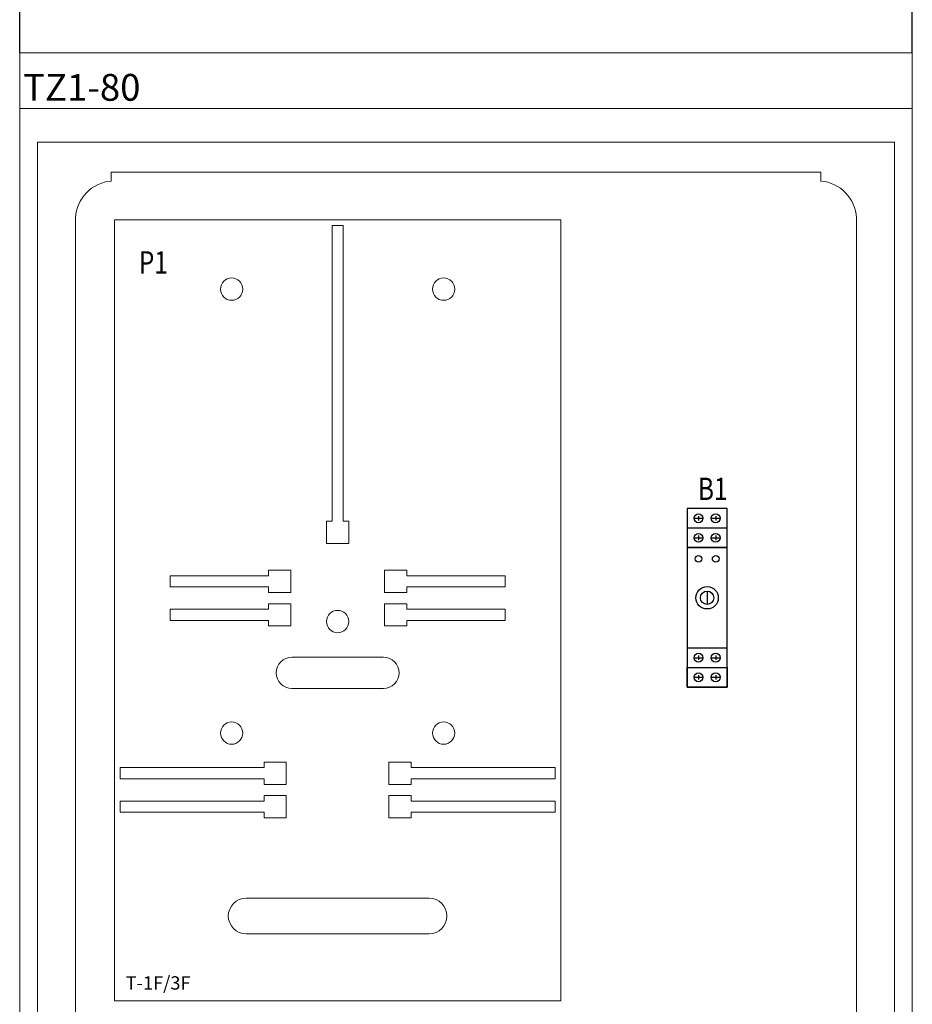
# Model space of a CAD drawing. Units: millimetres. Extents: x 0 to 10091, y 0 to 2970.
# Drawn here: x 8819 to 9219, y 1987 to 2428 of the extents above; entities that cross this region are included whole.
import ezdxf
from ezdxf.enums import TextEntityAlignment as Align

# ---------------------------------------------------------------- set-up
doc = ezdxf.new("R2010")
doc.units = ezdxf.units.MM
doc.set_wipeout_variables(frame=1)
doc.layers.add('2DE_OBP_LML_APP', color=130, linetype='Continuous', lineweight=18)
doc.layers.add('2DE_OBP_LML_DISTR', color=53, linetype='Continuous', lineweight=18)
for name, color, linetype in [('2DE_TXTNUM', 11, 'Continuous'), ('2DE_TXTPAR', 41, 'Continuous'), ('CP_WIPEOUT', 255, 'Continuous'), ('LAM_MONT', 255, 'Continuous')]:
    doc.layers.add(name, color=color, linetype=linetype)
doc.styles.add('CP_ATTR', font='arial.ttf')
doc.styles.add('CP_ELATT', font='arial.ttf')
doc.styles.get("Standard").update_dxf_attribs({"font": 'arial.ttf'})
doc.dimstyles.new('lamel 10', dxfattribs={"dimtxt": 30, "dimasz": 30, "dimexe": 0.5, "dimexo": 0.5, "dimgap": 5, "dimtad": 1, "dimtoh": 1, "dimdec": 1, "dimzin": 9, "dimtxsty": 'Standard', "dimcen": 1, "dimclre": 1, "dimadec": 0, "dimazin": 0, "dimtfac": 1, "dimtdec": 1, "dimtmove": 0, "dimatfit": 3, "dimfxl": 1, "dimlwd": 9, "dimarcsym": 0})

# ---------------------------------------------------------------- blocks, each defined once
blk = doc.blocks.new('2dlam_1701_elp-01_z1z88u1')
for p, q in [((26.99999999999996, 34), (67.99999999999993, 34)), ((26.99999999999996, 20), (67.99999999999993, 20)), ((6.49999999999999, -74), (88.49999999999987, -74)), ((6.49999999999999, -90), (88.49999999999987, -90))]:
    blk.add_line(p, q)
blk.add_lwpolyline([(-52.49999999999994, -120), (147.4999999999997, -120, -0.6681786379192917), (147.4999999999997, -120), (147.4999999999999, 230.0000000000001, -0.6681786379193908), (147.4999999999999, 230.0000000000001), (-52.50000000000004, 230, -0.6681786379192917), (-52.50000000000004, 230), (-52.49999999999994, -120, -0.6681786379192917)], format="xyb", close=True)
for points in [[(49.99999999999994, 95), (49.99999999999994, 227.5), (44.99999999999994, 227.5), (44.99999999999994, 95), (44.99999999999994, 95)], [(44.99999999999994, 95), (42.49999999999996, 95), (42.49999999999996, 85), (52.49999999999994, 85), (52.49999999999994, 95), (49.99999999999994, 95)], [(16.49999999999997, 65.5), (16.49999999999997, 63), (26.49999999999997, 63), (26.49999999999997, 73.00000000000003), (16.49999999999997, 73.00000000000003), (16.49999999999997, 70.49999999999997)], [(78.49999999999993, 70.49999999999997), (78.49999999999993, 73.00000000000003), (68.49999999999993, 73.00000000000003), (68.49999999999993, 63), (78.49999999999993, 63), (78.49999999999993, 65.5)], [(16.49999999999997, 70.49999999999997), (-27.49999999999997, 70.49999999999997), (-27.49999999999997, 65.5), (16.49999999999997, 65.5), (16.49999999999997, 65.5)], [(78.49999999999993, 65.5), (122.4999999999999, 65.5), (122.4999999999999, 70.49999999999997), (78.49999999999993, 70.49999999999997), (78.49999999999993, 70.49999999999997)], [(16.49999999999997, 50.5), (16.49999999999997, 48), (26.49999999999997, 48), (26.49999999999997, 58), (16.49999999999997, 58), (16.49999999999997, 55.5)], [(78.49999999999993, 55.5), (78.49999999999993, 58), (68.49999999999993, 58), (68.49999999999993, 48), (78.49999999999993, 48), (78.49999999999993, 50.5)], [(16.49999999999997, 55.5), (-27.49999999999997, 55.5), (-27.49999999999997, 50.5), (16.49999999999997, 50.5), (16.49999999999997, 50.5)], [(78.49999999999993, 50.5), (122.4999999999999, 50.5), (122.4999999999999, 55.5), (78.49999999999993, 55.5), (78.49999999999993, 55.5)], [(14.49999999999999, -20.5), (14.49999999999999, -23.00000000000001), (24.49999999999997, -23.00000000000001), (24.49999999999997, -13.00000000000001), (14.49999999999999, -13.00000000000001), (14.49999999999999, -15.5)], [(80.49999999999993, -15.5), (80.49999999999993, -13.00000000000001), (70.49999999999993, -13.00000000000001), (70.49999999999993, -23.00000000000001), (80.49999999999993, -23.00000000000001), (80.49999999999993, -20.5)], [(14.49999999999999, -15.5), (-49.99999999999994, -15.5), (-49.99999999999994, -20.5), (14.49999999999999, -20.5), (14.49999999999999, -20.5)], [(80.49999999999993, -20.5), (144.9999999999999, -20.5), (144.9999999999999, -15.5), (80.49999999999993, -15.5), (80.49999999999993, -15.5)], [(14.49999999999999, -30.5), (-49.99999999999994, -30.5), (-49.99999999999994, -35.5), (14.49999999999999, -35.5), (14.49999999999999, -35.5)], [(14.49999999999999, -35.5), (14.49999999999999, -38), (24.49999999999997, -38), (24.49999999999997, -28), (14.49999999999999, -28), (14.49999999999999, -30.5)], [(80.49999999999993, -30.5), (80.49999999999993, -28), (70.49999999999993, -28), (70.49999999999993, -38), (80.49999999999993, -38), (80.49999999999993, -35.5)], [(80.49999999999993, -35.5), (144.9999999999999, -35.5), (144.9999999999999, -30.5), (80.49999999999993, -30.5), (80.49999999999993, -30.5)]]:
    blk.add_lwpolyline(points)
for centre, radius in [((0, 199), 5), ((94.9999999999999, 199), 5), ((47.49999999999994, 50), 4.99999999999993), ((0, 0), 5), ((94.9999999999999, 0), 5)]:
    blk.add_circle(centre, radius)
for centre, radius, start, end in [((26.99999999999996, 27), 7, 90, 270), ((67.99999999999993, 27), 7, 270, 90), ((6.49999999999999, -82), 8, 90, 270), ((88.49999999999987, -82), 8, 270, 90)]:
    blk.add_arc(centre, radius, start, end)
at = {"linetype": 'ByBlock', "style": 'CP_ATTR', "flags": 9}
for tag, p in [('ORDER-NO', (-0.09196070116353999, -0.01868238301951)), ('PRODUCER', (-0.09195106693855999, -0.01879508937714)), ('GROUP', (-0.09193407033553999, -0.01839809567026)), ('ARTICLE', (-0.09192841456495, -0.01848915191364)), ('NUMBER', (-0.09192282985437, -0.01830997337396)), ('NAME', (-0.09191336202573999, -0.0182065961309)), ('TEMPERATURE', (-0.09166088661873, -0.01821028240221)), ('FLOW', (-0.09160046513434, -0.01840460404327)), ('CHARACTER', (-0.0915788321218, -0.01848166238493)), ('VOLTAGE', (-0.09145917606882001, -0.01877985633625)), ('POWER', (-0.0914430818907, -0.01868019643992)), ('OTHER', (-0.09141217906352, -0.01830289122692)), ('DN', (-0.09128245581683, -0.01857330430293)), ('PN', (-0.09127525905423, -0.01839458665037))]:
    blk.add_attdef(tag, text='', height=5e-05, dxfattribs=at).set_placement(p, align=Align.MIDDLE_LEFT)
at = {"layer": '2DE_TXTNUM', "linetype": 'ByBlock', "style": 'CP_ELATT', "width": 0.8, "flags": 8}
blk.add_attdef('TAG', text='', height=20, dxfattribs=at).set_placement((0, 206), align=Align.CENTER)
at = {"layer": '2DE_TXTPAR', "linetype": 'ByBlock', "style": 'CP_ATTR', "flags": 8}
blk.add_attdef('PRODUCT-TYPE', (-47.49999999999995, -115), '', height=6, dxfattribs=at)
blk = doc.blocks.new('2dlam_0929')
at = {"color": 7}
for p, q in [((0.025, 0.05902339490186472), (0.02500000000002073, 0.7740233949018497)), ((0.375, 0.05902339490186472), (0.3750000000000391, 0.7740233949018207)), ((0.041, 0.04252339490186471), (0.041, 0.03852339490186472)), ((0.359, 0.03852339490186472), (0.359, 0.04252339490186471)), ((0.041, 0.03852339490186472), (0.359, 0.03852339490186472))]:
    blk.add_line(p, q, dxfattribs=at)
for points in [[(0, 0.823), (0.4, 0.823), (0.4, 0.848), (0, 0.848)], [(0, 0), (0.4, 0), (0.4, 0.823), (0, 0.823)], [(0.008, 0.808), (0.392, 0.808), (0.392, 0.015), (0.008, 0.015)]]:
    blk.add_lwpolyline(points, close=True, dxfattribs=at)
blk.add_lwpolyline([(0.041, 0.7905233949018647), (0.041, 0.7945233949018647), (0.359, 0.7945233949018647), (0.359, 0.7905233949018647)], dxfattribs=at)
for centre, start, end in [((0.04247943670710083, 0.7730812138525861), 94.84819385763073, 176.9146141362563), ((0.3575205632929574, 0.7730812138525861), 3.085385863743725, 85.15180614236927), ((0.04247943670710083, 0.05996557595114331), 183.0853858637437, 265.1518061423693), ((0.3575205632929574, 0.05996557595114331), 274.8481938576307, 356.9146141362563)]:
    blk.add_arc(centre, 0.01750481113084088, start, end, dxfattribs=at)
at = {"color": 7, "linetype": 'ByBlock', "style": 'CP_ATTR', "flags": 9}
for tag, p in [('ORDER-NO', (-9.196070116353932e-05, -1.86823830195165e-05)), ('PRODUCER', (-9.19510669385608e-05, -1.879508937713286e-05)), ('GROUP', (-9.193407033553136e-05, -1.839809567026764e-05)), ('ARTICLE', (-9.192841456494691e-05, -1.84891519136357e-05)), ('NUMBER', (-9.19228298543719e-05, -1.830997337396493e-05)), ('NAME', (-9.191336202573392e-05, -1.820659613090606e-05)), ('TEMPERATURE', (-9.166088661872073e-05, -1.821028240221487e-05)), ('FLOW', (-9.160046513433368e-05, -1.840460404326353e-05)), ('CHARACTER', (-9.157883212180643e-05, -1.848166238492438e-05)), ('VOLTAGE', (-9.145917606882539e-05, -1.87798563362559e-05)), ('POWER', (-9.144308189069599e-05, -1.868019643991542e-05)), ('OTHER', (-9.141217906351538e-05, -1.830289122692936e-05)), ('DN', (-9.128245581683326e-05, -1.857330430293042e-05)), ('PN', (-9.127525905422558e-05, -1.83945866503777e-05))]:
    blk.add_attdef(tag, text='', height=5e-08, dxfattribs=at).set_placement(p, align=Align.MIDDLE_LEFT)
at = {"layer": '2DE_TXTNUM', "color": 7, "linetype": 'ByBlock', "style": 'CP_ELATT', "width": 0.8, "flags": 8}
blk.add_attdef('TAG', text='', height=0.025, dxfattribs=at).set_placement((0.1714168549636598, 0.8544039313458391), align=Align.CENTER)
at = {"layer": '2DE_TXTPAR', "color": 7, "linetype": 'ByBlock', "style": 'CP_ATTR', "flags": 8}
blk.add_attdef('PRODUCT-TYPE', (0.0015, 0.8095288578732943), '', height=0.012, dxfattribs=at)
blk = doc.blocks.new('*D52')
at = {"color": 255, "lineweight": -2, "transparency": 16777216}
for p, q in [((8819.333691483997, 2413.309236459965), (8819.333691483997, 2455.688082525829)), ((9219.333691483997, 2413.309236459965), (9219.333691483997, 2455.688082525829))]:
    blk.add_line(p, q, dxfattribs=at)
at = {"color": 0, "lineweight": 9, "transparency": 16777216}
blk.add_line((8849.333691483997, 2455.188082525829), (9189.333691483997, 2455.188082525829), dxfattribs=at)
at = {"color": 0, "transparency": 16777216}
for points in [[(8849.333691483997, 2460.188082525829), (8849.333691483997, 2450.188082525829), (8819.333691483997, 2455.188082525829)], [(9189.333691483997, 2460.188082525829), (9189.333691483997, 2450.188082525829), (9219.333691483997, 2455.188082525829)]]:
    blk.add_solid(points, dxfattribs=at)
at = {"layer": 'Defpoints', "color": 0, "transparency": 16777216}
for p in [(9219.333691483997, 2455.188082525829), (8819.333691483997, 2412.809236459965), (9219.333691483997, 2412.809236459965)]:
    blk.add_point(p, dxfattribs=at)
at = {"color": 0, "lineweight": -3, "transparency": 16777216, "insert": (9019.333691483997, 2475.505272157479), "char_height": 30, "attachment_point": 5}
blk.add_mtext('400', dxfattribs=at)
blk = doc.blocks.new('2dlam_1021_ge1-03_d2pjk6')
at = {"layer": '2DE_TXTNUM', "linetype": 'ByBlock', "style": 'CP_ELATT', "width": 0.8, "flags": 8}
blk.add_attdef('TAG', text='', height=10, rotation=90, dxfattribs=at).set_placement((9, 44.99998618250176), align=Align.MIDDLE_LEFT)
blk.add_wipeout([(0, -40.00000000000001), (0, 39.999986182501715), (18.00000000000039, 39.999986182501715), (18.00000000000039, -40.00000000000001)]).dxf.layer = 'CP_WIPEOUT'
at = {"layer": 'LAM_MONT'}
for p, q in [((3.08571428571429, 35.6500000000001), (7.2, 35.6500000000001)), ((5.14285714285714, 36.6500000000001), (5.14285714285714, 34.65000000000009)), ((10.8, 35.6500000000001), (14.91428571428572, 35.6500000000001)), ((12.85714285714286, 36.6500000000001), (12.85714285714286, 34.65000000000009)), ((3.08571428571429, 26.875), (7.2, 26.875)), ((5.14285714285714, 27.875), (5.14285714285714, 25.875)), ((10.8, 26.875), (14.91428571428572, 26.875)), ((12.85714285714286, 27.875), (12.85714285714286, 25.875)), ((9, 3), (9, -3)), ((5.14285714285714, -25.84999999999991), (5.14285714285714, -27.84999999999991)), ((12.85714285714286, -25.84999999999991), (12.85714285714286, -27.84999999999991)), ((3.08571428571429, -26.84999999999991), (7.2, -26.84999999999991)), ((10.8, -26.84999999999991), (14.91428571428572, -26.84999999999991)), ((5.14285714285714, -34.625), (5.14285714285714, -36.625)), ((12.85714285714286, -34.625), (12.85714285714286, -36.625)), ((3.08571428571429, -35.625), (7.2, -35.625)), ((10.8, -35.625), (14.91428571428572, -35.625))]:
    blk.add_line(p, q, dxfattribs=at)
for points in [[(0, -40), (18, -40), (18, 40), (0, 40)], [(0, 22.5), (18, 22.5), (18, 31.25), (0, 31.25)], [(0, -22.5), (18, -22.5), (18, 22.5), (0, 22.5)], [(0, -31.25), (18, -31.25), (18, -40), (0, -40)]]:
    blk.add_lwpolyline(points, close=True, dxfattribs=at)
for centre, radius in [((5.14285714285714, 35.6500000000001), 2), ((12.85714285714286, 35.6500000000001), 2), ((5.14285714285714, 26.875), 2), ((12.85714285714286, 26.875), 2), ((5.14285714285714, 17.5), 1.5), ((12.85714285714286, 17.5), 1.5), ((9, 0), 5), ((9, 0), 3), ((5.14285714285714, -26.84999999999991), 2), ((12.85714285714286, -26.84999999999991), 2), ((5.14285714285714, -35.625), 2), ((12.85714285714286, -35.625), 2)]:
    blk.add_circle(centre, radius, dxfattribs=at)
at = {"linetype": 'ByBlock', "style": 'CP_ATTR', "flags": 9}
for tag, p in [('ORDER-NO', (-0.09196070116353999, -0.01868238301952)), ('PRODUCER', (-0.09195106693855999, -0.01879508937713)), ('GROUP', (-0.09193407033553, -0.01839809567027)), ('PRODUCT-TYPE', (-0.0919354536223, -0.01857666290656)), ('ARTICLE', (-0.09192841456495, -0.01848915191363)), ('NUMBER', (-0.09192282985437, -0.01830997337397)), ('NAME', (-0.09191336202573, -0.01820659613091)), ('TEMPERATURE', (-0.09166088661871999, -0.01821028240222)), ('FLOW', (-0.09160046513433, -0.01840460404326)), ('CHARACTER', (-0.09157883212181, -0.01848166238493)), ('VOLTAGE', (-0.09145917606883, -0.01877985633626)), ('POWER', (-0.0914430818907, -0.01868019643992)), ('OTHER', (-0.09141217906352, -0.01830289122693)), ('DN', (-0.09128245581683, -0.01857330430293)), ('PN', (-0.09127525905423, -0.01839458665038))]:
    blk.add_attdef(tag, text='', height=5e-05, dxfattribs=at).set_placement(p, align=Align.MIDDLE_LEFT)

msp = doc.modelspace()

# ---------------------------------------------------------------- block references
at = {"layer": '2DE_OBP_LML_APP', "lineweight": -3}
ref = msp.add_blockref('2dlam_1701_elp-01_z1z88u1', (8914.313128191097, 2108.390450312551), dxfattribs=at)
ref.add_attrib('PRODUCT-TYPE', 'T-1F/3F', (8866.813128191097, 1993.390450312551), dxfattribs={"layer": '2DE_TXTPAR', "linetype": 'ByBlock', "height": 6, "style": 'CP_ATTR', "flags": 8})
ref.add_attrib('TAG', 'P1', dxfattribs={"layer": '2DE_TXTNUM', "linetype": 'ByBlock', "height": 10, "style": 'CP_ELATT', "width": 0.8, "flags": 8}).set_placement((8879.248333505566, 2314.390450312551), align=Align.CENTER)
at = {"layer": '2DE_OBP_LML_DISTR', "lineweight": -3}
ref = msp.add_blockref('2dlam_0929', (8819.333691483997, 1565.309236459965), dxfattribs=dict(at, xscale=1000, yscale=1000, zscale=1000))
ref.add_attrib('PRODUCT-TYPE', 'TZ1-80', (8820.833691483997, 2391.83809433326), dxfattribs={"layer": '2DE_TXTPAR', "linetype": 'ByBlock', "height": 12, "style": 'CP_ATTR', "flags": 8})

# ---------------------------------------------------------------- dimensions: what is measured, and where the dimension line sits
at = {"lineweight": -3}
dim = msp.add_linear_dim(base=(9219.333691483997, 2455.188082525829), p1=(8819.333691483997, 2412.809236459965), p2=(9219.333691483997, 2412.809236459965), dimstyle='lamel 10', override={"dimclre": 255}, dxfattribs=at)
dim.commit()
dim.dimension.update_dxf_attribs({"geometry": '*D52', "text_midpoint": (9019.333691483997, 2455.188082525829), "dimtype": 160})

# ---------------------------------------------------------------- next in the draw order: block references
at = {"layer": '2DE_OBP_LML_APP', "lineweight": -3}
ref = msp.add_blockref('2dlam_1021_ge1-03_d2pjk6', (9118.378261842394, 2169.030323788606), dxfattribs=at)
ref.add_attrib('TAG', 'B1', dxfattribs={"layer": '2DE_TXTNUM', "linetype": 'ByBlock', "height": 10, "style": 'CP_ELATT', "width": 0.8, "flags": 8}).set_placement((9123.289170542055, 2217.866656979146), align=Align.MIDDLE_LEFT)

doc.saveas('drawing.dxf')
